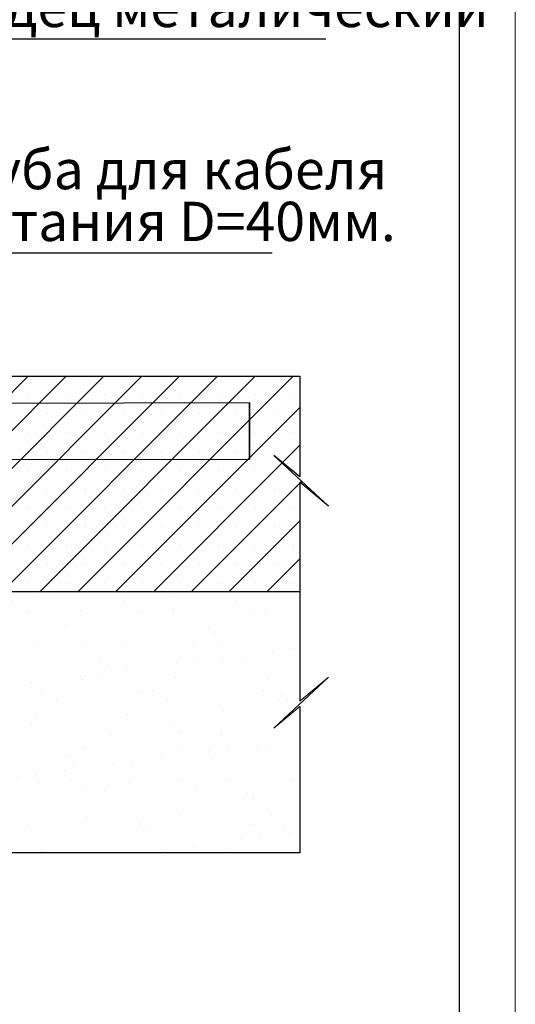
# Model space of a CAD drawing. Units: millimetres. Extents: x 0 to 210, y 0 to 297.
# Drawn here: x 166 to 210, y 84 to 171 of the extents above; entities that cross this region are included whole.
import ezdxf

# ---------------------------------------------------------------- set-up
doc = ezdxf.new("R2010")
doc.units = ezdxf.units.MM
doc.layers.add('ОСНОВНАЯ_НАДПИСЬ', color=7, linetype='Continuous')
doc.layers.add('ЧЕРТЕЖ', color=7, linetype='Continuous')
doc.styles.add('SLDTEXTSTYLE1', font='TXT', dxfattribs={"width": 0.7, "bigfont": 'bigfont'})

# ---------------------------------------------------------------- blocks, each defined once
blk = doc.blocks.new('SW_NOTE_2')
at = {"layer": 'ЧЕРТЕЖ', "color": 0}
blk.add_line((40.669, 0), (0, 0), dxfattribs=at)
at = {"layer": 'ЧЕРТЕЖ', "color": 0, "insert": (0.438, 4.588), "char_height": 3.5, "attachment_point": 1, "style": 'SLDTEXTSTYLE1'}
blk.add_mtext('Колодец металический', dxfattribs=at)
blk = doc.blocks.new('SW_NOTE_3')
at = {"layer": 'ЧЕРТЕЖ', "color": 0}
blk.add_line((31.112, 0), (0, 0), dxfattribs=at)
at = {"layer": 'ЧЕРТЕЖ', "color": 0, "char_height": 3.5, "attachment_point": 1, "style": 'SLDTEXTSTYLE1'}
for s, insert in [('Труба для кабеля', (0.44, 9.205)), ('питания D=40мм.', (1.862, 4.591))]:
    blk.add_mtext(s, dxfattribs=dict(at, insert=insert))

msp = doc.modelspace()

# ---------------------------------------------------------------- hatches: boundary and pattern name
at = {"layer": 'ЧЕРТЕЖ'}
h = msp.add_hatch(dxfattribs=at)
h.set_pattern_fill('SACNCR', color=256, style=0)
h.paths.add_polyline_path([(30.8017, 131.1018), (33.3623, 129.9404), (33.3623, 120.5273), (190.8103, 120.5273), (190.8103, 130.2846), (193.3709, 128.1481), (188.517, 132.662), (190.8103, 130.7484), (190.8103, 139.7023), (33.3623, 139.7023), (33.3623, 133.7021), (35.6556, 132.662)], flags=0)
h = msp.add_hatch(dxfattribs=at)
h.set_pattern_fill('AR-SAND', color=256, scale=0.125, style=0)
h.paths.add_polyline_path([(190.8103, 120.5273), (33.3623, 120.5273), (33.3623, 114.0678), (30.8017, 112.9064), (35.6556, 111.3462), (33.3623, 110.3061), (33.3623, 97.2833), (190.8103, 97.2833), (190.8103, 110.3061), (188.517, 108.3926), (193.3709, 112.9064), (190.8103, 110.7699)], flags=0)

# ---------------------------------------------------------------- linework, layer by layer
at = {"color": 7, "linetype": 'Continuous', "lineweight": 25}
for p, q in [((186.3335, 137.3274), (132.9586, 137.2228)), ((132.9684, 132.2228), (186.3433, 132.3274))]:
    msp.add_line(p, q, dxfattribs=at)
at = {"color": 7, "linetype": 'Continuous', "lineweight": 25, "flags": 128}
for points in [[(186.3384, 134.5032), (186.3387, 134.3512), (186.339, 134.201), (186.3393, 134.0532), (186.3396, 133.9083), (186.3399, 133.7669), (186.3402, 133.6296), (186.3405, 133.4968), (186.3408, 133.369), (186.341, 133.2468), (186.3413, 133.1305), (186.3415, 133.0207), (186.3417, 132.9178), (186.342, 132.8221), (186.3422, 132.734), (186.3424, 132.6538), (186.3425, 132.5819), (186.3427, 132.5185), (186.3428, 132.4639), (186.3429, 132.4182), (186.3431, 132.3817), (186.3431, 132.3544), (186.3432, 132.3366), (186.3433, 132.3281), (186.3433, 132.3292), (186.3433, 132.3397), (186.3433, 132.3597), (186.3433, 132.389), (186.3432, 132.4276), (186.3432, 132.4753), (186.3431, 132.5319), (186.343, 132.5972), (186.3429, 132.671), (186.3428, 132.7529), (186.3426, 132.8428), (186.3424, 132.9401), (186.3423, 133.0446), (186.3421, 133.1559), (186.3419, 133.2735), (186.3416, 133.397), (186.3414, 133.526), (186.3412, 133.6598), (186.3409, 133.7981), (186.3406, 133.9403), (186.3404, 134.0859), (186.3401, 134.2343), (186.3398, 134.3849), (186.3395, 134.5372), (186.3392, 134.6906), (186.3389, 134.8446), (186.3386, 134.9984), (186.3383, 135.1517), (186.338, 135.3036), (186.3377, 135.4538), (186.3374, 135.6016), (186.3371, 135.7465), (186.3368, 135.8879), (186.3365, 136.0252), (186.3362, 136.1581), (186.336, 136.2858), (186.3357, 136.4081), (186.3355, 136.5243), (186.3352, 136.6341), (186.335, 136.737), (186.3348, 136.8328), (186.3346, 136.9208), (186.3344, 137.001), (186.3342, 137.0729), (186.3341, 137.1363), (186.3339, 137.1909), (186.3338, 137.2366), (186.3337, 137.2731), (186.3336, 137.3004), (186.3335, 137.3183), (186.3335, 137.3267), (186.3335, 137.3256), (186.3334, 137.3151), (186.3334, 137.2951), (186.3335, 137.2658), (186.3335, 137.2272), (186.3336, 137.1795), (186.3336, 137.1229), (186.3337, 137.0576), (186.3339, 136.9838), (186.334, 136.9019), (186.3341, 136.8121), (186.3343, 136.7147), (186.3345, 136.6102), (186.3347, 136.4989), (186.3349, 136.3813), (186.3351, 136.2578), (186.3353, 136.1289), (186.3356, 135.995), (186.3358, 135.8567), (186.3361, 135.7145), (186.3364, 135.5689), (186.3367, 135.4205), (186.3369, 135.2699), (186.3372, 135.1176), (186.3375, 134.9642), (186.3378, 134.8102), (186.3381, 134.6564), (186.3384, 134.5032)], [(186.3384, 134.6167), (186.3387, 134.4939), (186.3389, 134.3732), (186.3391, 134.2551), (186.3394, 134.1403), (186.3396, 134.0296), (186.3398, 133.9236), (186.3401, 133.8229), (186.3403, 133.728), (186.3404, 133.6397), (186.3406, 133.5582), (186.3408, 133.4843), (186.341, 133.4182), (186.3411, 133.3604), (186.3412, 133.3112), (186.3413, 133.2709), (186.3414, 133.2397), (186.3415, 133.2179), (186.3415, 133.2055), (186.3416, 133.2026), (186.3416, 133.2093), (186.3416, 133.2254), (186.3416, 133.2509), (186.3415, 133.2857), (186.3415, 133.3296), (186.3414, 133.3822), (186.3413, 133.4433), (186.3412, 133.5126), (186.341, 133.5895), (186.3409, 133.6738), (186.3407, 133.7647), (186.3406, 133.862), (186.3404, 133.9649), (186.3402, 134.0728), (186.34, 134.1852), (186.3398, 134.3013), (186.3395, 134.4206), (186.3393, 134.5422), (186.3391, 134.6655), (186.3388, 134.7897), (186.3386, 134.9142), (186.3383, 135.0382), (186.3381, 135.1609), (186.3378, 135.2817), (186.3376, 135.3998), (186.3374, 135.5145), (186.3371, 135.6252), (186.3369, 135.7312), (186.3367, 135.832), (186.3365, 135.9268), (186.3363, 136.0152), (186.3361, 136.0966), (186.3359, 136.1705), (186.3358, 136.2366), (186.3357, 136.2944), (186.3355, 136.3436), (186.3354, 136.3839), (186.3353, 136.4151), (186.3353, 136.4369), (186.3352, 136.4493), (186.3352, 136.4522), (186.3352, 136.4456), (186.3352, 136.4294), (186.3352, 136.4039), (186.3352, 136.3691), (186.3353, 136.3252), (186.3354, 136.2726), (186.3355, 136.2115), (186.3356, 136.1422), (186.3357, 136.0653), (186.3359, 135.9811), (186.336, 135.8901), (186.3362, 135.7929), (186.3364, 135.69), (186.3366, 135.582), (186.3368, 135.4696), (186.337, 135.3535), (186.3372, 135.2343), (186.3374, 135.1126), (186.3377, 134.9893), (186.3379, 134.8651), (186.3382, 134.7406), (186.3384, 134.6167)]]:
    msp.add_lwpolyline(points, dxfattribs=at)
at = {"layer": 'ОСНОВНАЯ_НАДПИСЬ', "lineweight": 18}
msp.add_line((210, 297), (210, 0), dxfattribs=at)
at = {"layer": 'ОСНОВНАЯ_НАДПИСЬ', "lineweight": 25}
msp.add_line((205, 292), (205, 5), dxfattribs=at)
at = {"layer": 'ЧЕРТЕЖ'}
for p, q in [((33.3623, 139.7023), (190.8103, 139.7023)), ((190.8103, 139.7023), (190.8103, 130.7484)), ((190.8103, 130.7484), (188.517, 132.662)), ((188.517, 132.662), (193.3709, 128.1481)), ((193.3709, 128.1481), (190.8103, 130.2846)), ((190.8103, 130.2846), (190.8103, 120.5273)), ((190.8103, 120.5273), (33.3623, 120.5273)), ((190.8103, 120.5273), (190.8103, 110.7699)), ((190.8103, 110.3061), (190.8103, 97.2833)), ((190.8103, 97.2833), (33.3623, 97.2833))]:
    msp.add_line(p, q, dxfattribs=at)
at = {"layer": 'ЧЕРТЕЖ', "color": 7, "linetype": 'Continuous', "lineweight": 18}
for p, q in [((188.517, 108.3926), (193.3709, 112.9064)), ((193.3709, 112.9064), (190.8103, 110.7699)), ((190.8103, 110.3061), (188.517, 108.3926))]:
    msp.add_line(p, q, dxfattribs=at)

# ---------------------------------------------------------------- block references
at = {"layer": 'ЧЕРТЕЖ'}
for name, p in [('SW_NOTE_2', (152.4724, 169.6968)), ('SW_NOTE_3', (157.2495, 150.6462))]:
    msp.add_blockref(name, p, dxfattribs=at)

doc.saveas('drawing.dxf')
